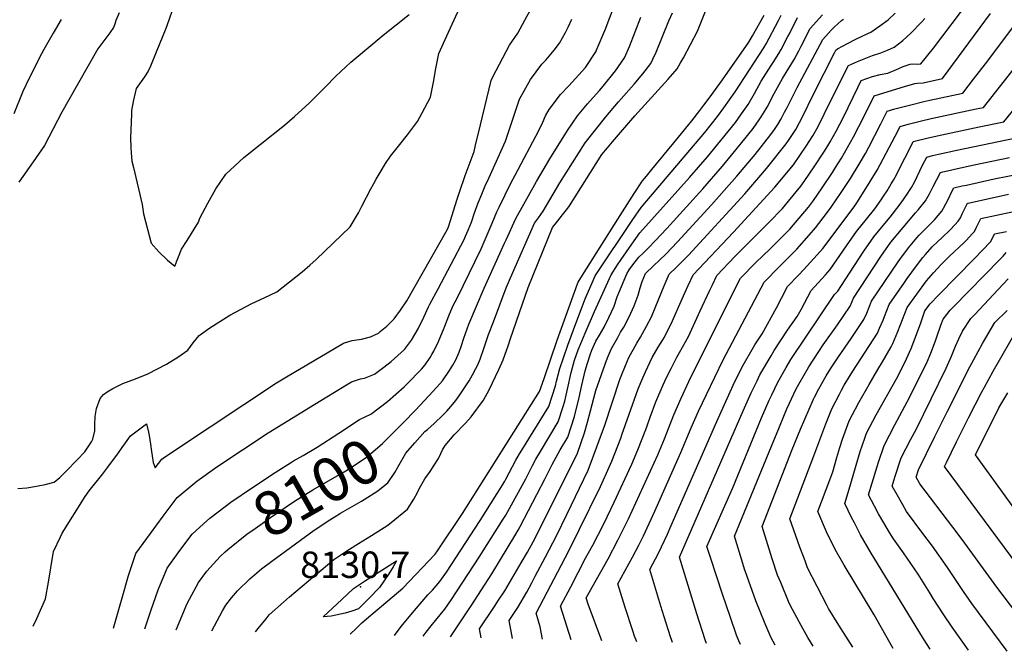
# Model space of a CAD drawing. Units: inches. Extents: x 2561420 to 2566869, y 1518946 to 1524622.
# Drawn here: x 2565023 to 2565666, y 1519008 to 1519421 of the extents above; entities that cross this region are included whole.
import ezdxf
from ezdxf.enums import TextEntityAlignment as Align

# ---------------------------------------------------------------- set-up
doc = ezdxf.new("R2010")
doc.units = ezdxf.units.IN
doc.header["$MEASUREMENT"] = 0
doc.layers.add('tile_2645_19_contour_10ft', color=144, linetype='Continuous')
doc.layers.add('tile_2645_19_spot_elev', color=105, linetype='Continuous')
doc.styles.add('Arial', font='arial.ttf')

msp = doc.modelspace()

# ---------------------------------------------------------------- linework, layer by layer
at = {"layer": 'tile_2645_19_contour_10ft'}
for points, elevation in [([(2565021.52, 1519114.73), (2565027.4, 1519115.05), (2565033.75, 1519116.14), (2565039.35, 1519117.32), (2565045.33, 1519118.91), (2565048.9, 1519121.85), (2565053.24, 1519126.09), (2565060.36, 1519133.42), (2565065.31, 1519138.79), (2565069.8, 1519145.15), (2565070.52, 1519147.07), (2565071.79, 1519152.49), (2565071.81, 1519156.59), (2565072.09, 1519161.78), (2565073.03, 1519166.98), (2565075.39, 1519173.64), (2565077.48, 1519176.13), (2565079.86, 1519177.8), (2565083.55, 1519180.03), (2565090.28, 1519183.36), (2565098.44, 1519186.44), (2565106.49, 1519189.62), (2565118.79, 1519195.96), (2565126.14, 1519200.56), (2565132.79, 1519205.16), (2565136.09, 1519209.96), (2565140.08, 1519214.74), (2565147.09, 1519219.74), (2565148.77, 1519220.87), (2565157.67, 1519226.49), (2565160.08, 1519227.94), (2565174.43, 1519235.58), (2565182.54, 1519239.44), (2565190.92, 1519243.29), (2565207.35, 1519256.35), (2565212.56, 1519260.64), (2565216.65, 1519264.4), (2565238.9, 1519285.74), (2565244.33, 1519294.85), (2565246.47, 1519299.2), (2565252.28, 1519310.68), (2565254.28, 1519314.16), (2565255.85, 1519316.87), (2565258.42, 1519321.23), (2565261.95, 1519327.05), (2565265.21, 1519331.93), (2565271.25, 1519339.58), (2565276.3, 1519345.93), (2565282.85, 1519354.7), (2565285.8, 1519360.17), (2565291.33, 1519370.52), (2565293.27, 1519380.32), (2565294.8, 1519389.15), (2565296.7, 1519399.05), (2565301.96, 1519410.6), (2565315.17, 1519439.3)], 8060), ([(2565383.24, 1519015.7), (2565376.4, 1519037.92), (2565382.99, 1519050.53), (2565392.75, 1519069.19), (2565397.44, 1519077.71), (2565404.59, 1519091.56), (2565411.45, 1519105.73), (2565422.89, 1519130.66), (2565426.88, 1519140.07), (2565432.2, 1519153.36), (2565432.99, 1519155.6), (2565434.99, 1519161.3), (2565438.66, 1519171.46), (2565443.4, 1519182.54), (2565445.66, 1519187.23), (2565448.63, 1519193.25), (2565452.38, 1519200.54), (2565454.22, 1519203.69), (2565456.17, 1519207.2), (2565459.94, 1519214.05), (2565467.75, 1519230.8), (2565474, 1519244.38), (2565475.66, 1519247.94), (2565478.56, 1519254.01), (2565490.28, 1519266.37), (2565512.55, 1519288.57), (2565521.43, 1519297.75), (2565525.38, 1519302.51), (2565533.57, 1519312.4), (2565536.17, 1519316.09), (2565542.23, 1519325.02), (2565548.48, 1519334.51), (2565551.06, 1519338.73), (2565552.64, 1519341.37), (2565556.49, 1519348.33), (2565561.31, 1519357.52), (2565570.8, 1519376.86), (2565573.02, 1519381.29), (2565580.39, 1519384.08), (2565585.32, 1519385.31), (2565590.24, 1519386.25), (2565597.52, 1519389.19), (2565600.32, 1519390.51), (2565604.86, 1519391.98), (2565607.12, 1519392.28), (2565609.63, 1519392.16), (2565611.87, 1519392.35), (2565620.23, 1519402.5), (2565643.89, 1519434)], 8200), ([(2565031.66, 1519024.81), (2565034.01, 1519029.78), (2565039.68, 1519042.53), (2565041.56, 1519053.44), (2565043.06, 1519062.83), (2565044.81, 1519073.65), (2565049.34, 1519083.23), (2565050.57, 1519085.46), (2565065.54, 1519109.57), (2565068.2, 1519113.12), (2565077.07, 1519124.22), (2565080.41, 1519128.62), (2565087.47, 1519138), (2565089.83, 1519141.57), (2565095.12, 1519149.14), (2565105.68, 1519157.04), (2565107.01, 1519151.57), (2565107.39, 1519149.32), (2565108.33, 1519143.68), (2565109.02, 1519138.97), (2565109.3, 1519136.04), (2565110.03, 1519131.76), (2565111.38, 1519128.17), (2565115.71, 1519134), (2565116.51, 1519134.64), (2565126, 1519140.94), (2565190.74, 1519183.72), (2565197.18, 1519187.68), (2565228.53, 1519206.21), (2565234.4, 1519209.68), (2565238.02, 1519210.81), (2565240.24, 1519211.45), (2565246.26, 1519212.32), (2565252.16, 1519213.8), (2565257.3, 1519216.33), (2565258.54, 1519217.29), (2565262.88, 1519220.9), (2565267.49, 1519225.66), (2565271.79, 1519231.2), (2565275.84, 1519237.32), (2565302.14, 1519283.73), (2565303.1, 1519285.84), (2565308.88, 1519303.89), (2565311.14, 1519310.93), (2565313.09, 1519316.64), (2565314.05, 1519319.2), (2565319.97, 1519335.05), (2565320.81, 1519339.03), (2565324, 1519352.4), (2565330.92, 1519381.38), (2565332.09, 1519383.73), (2565342.91, 1519404.38), (2565348.36, 1519412.33), (2565352.96, 1519420.81), (2565356.66, 1519427.68)], 8070), ([(2565122.74, 1519427.74), (2565120.36, 1519420.78), (2565118.35, 1519415.32), (2565112.08, 1519399.86), (2565108.36, 1519390.74), (2565106.81, 1519387.51), (2565104.32, 1519383.79), (2565098.96, 1519376.07), (2565096.87, 1519367.64), (2565095.88, 1519361.72), (2565095.77, 1519359.34), (2565095.12, 1519343.85), (2565095.37, 1519337.7), (2565095.54, 1519334.19), (2565096.03, 1519328.58), (2565097.08, 1519324.62), (2565102.87, 1519300.24), (2565103.7, 1519294.32), (2565108.77, 1519275.14), (2565113.66, 1519269.42), (2565119.31, 1519264.05), (2565124.11, 1519260.14), (2565128.6, 1519271.15), (2565132.2, 1519276.72), (2565139.6, 1519288.74), (2565140.51, 1519291.31), (2565145.7, 1519301.22), (2565151.04, 1519310.62), (2565157.45, 1519320.24), (2565169.31, 1519331.17), (2565179.88, 1519339.48), (2565195.99, 1519352.25), (2565202.46, 1519357.83), (2565212.21, 1519366.85), (2565222.5, 1519376.98), (2565229.56, 1519384.19), (2565239.17, 1519393.33), (2565249.83, 1519402.13), (2565260.49, 1519410.93), (2565277.44, 1519424.63)], 8050), ([(2565176.93, 1519021.04), (2565178.67, 1519023.28), (2565183.83, 1519029.6), (2565185.96, 1519032.11), (2565195.28, 1519040.43), (2565199.27, 1519043.99), (2565228.19, 1519068.35), (2565236.69, 1519073.89), (2565244.19, 1519078.74), (2565252.69, 1519083.98), (2565263.41, 1519090.7), (2565268.01, 1519094.36), (2565276.37, 1519101.14), (2565280.53, 1519107.71), (2565282.76, 1519112.06), (2565284.24, 1519114.88), (2565285.96, 1519118.04), (2565287.7, 1519120.93), (2565291.06, 1519125.79), (2565293.76, 1519129.97), (2565296.53, 1519134.29), (2565298.1, 1519137.53), (2565299.29, 1519139.97), (2565300.93, 1519142.9), (2565306.92, 1519149.73), (2565313.99, 1519157.29), (2565316.22, 1519159.59), (2565317.94, 1519161.5), (2565326.1, 1519172.42), (2565329.68, 1519179.3), (2565336.08, 1519192.48), (2565338.96, 1519198.8), (2565342.36, 1519208.54), (2565343.69, 1519212.83), (2565355.12, 1519246.14), (2565371.02, 1519285.34), (2565374.51, 1519289.69), (2565377.75, 1519293.54), (2565381.2, 1519297.86), (2565382.23, 1519299.58), (2565403.44, 1519333.12), (2565407.13, 1519337.45), (2565410.42, 1519341.3), (2565424.96, 1519358.3), (2565446.76, 1519382.26), (2565452.63, 1519388.96), (2565454.83, 1519392.86), (2565456.72, 1519396.25), (2565465.97, 1519413.73), (2565468.52, 1519420.16), (2565471.64, 1519427.73)], 8120), ([(2565200.36, 1519131.83), (2565201.76, 1519132.7), (2565208.08, 1519136.26), (2565217.16, 1519141.75), (2565231.36, 1519150.79), (2565244.99, 1519159.87), (2565252.32, 1519163.28), (2565263.19, 1519171.55), (2565274.2, 1519181.21), (2565275.78, 1519182.82), (2565285.37, 1519192.75), (2565287.81, 1519195.58), (2565291.03, 1519200.31), (2565292.3, 1519202.36), (2565293.44, 1519204.52), (2565296.64, 1519210.85), (2565300.18, 1519219.75), (2565303.68, 1519228.68), (2565306.2, 1519234.28), (2565308.72, 1519239.02), (2565324.39, 1519271.35), (2565329.66, 1519283.56), (2565331.6, 1519288.1), (2565334.82, 1519295.47), (2565336.21, 1519298.53), (2565344.16, 1519314.74), (2565346.78, 1519319.56), (2565362.28, 1519348.79), (2565364.77, 1519354.14), (2565366.56, 1519358.24), (2565368.96, 1519362.36), (2565376.39, 1519372.32), (2565381.71, 1519377.81), (2565392.67, 1519389.92), (2565399.44, 1519400.17), (2565399.56, 1519400.42), (2565399.74, 1519400.78), (2565405.96, 1519415.53), (2565407.6, 1519419.74), (2565411.81, 1519431.06)], 8090), ([(2565049.95, 1519421.28), (2565044.66, 1519412.42), (2565038.5, 1519401.7), (2565037, 1519398.9), (2565028.91, 1519382.86), (2565024.9, 1519374.3), (2565018.98, 1519359.56)], 8070), ([(2565087.7, 1519425.51), (2565085.7, 1519420.53), (2565084.94, 1519418.25), (2565084.12, 1519416.12), (2565081.79, 1519412.61), (2565079.01, 1519408.99), (2565073.79, 1519402.08), (2565054.82, 1519368.78), (2565050.34, 1519360.72), (2565038.88, 1519338.95), (2565031.6, 1519328.26), (2565022.11, 1519314.95)], 8060), ([(2565084.02, 1519023.45), (2565089.73, 1519043.35), (2565093.95, 1519057.89), (2565098.69, 1519072.2), (2565108.25, 1519085.32), (2565116.65, 1519096.74), (2565125.81, 1519108.87), (2565138.47, 1519119.45), (2565151.63, 1519128.81), (2565185.23, 1519151.07), (2565194.75, 1519157.09), (2565215.66, 1519169.9), (2565236.32, 1519182.48), (2565239.75, 1519184.54), (2565245.56, 1519186.42), (2565248.28, 1519186.87), (2565251.42, 1519188.08), (2565254.78, 1519189.47), (2565260.77, 1519193.95), (2565265.65, 1519197.77), (2565274.25, 1519205.63), (2565278.91, 1519211.69), (2565283.34, 1519219.04), (2565286.88, 1519226.68), (2565289.95, 1519233.4), (2565290.97, 1519235.3), (2565296.28, 1519245.16), (2565313.29, 1519277.52), (2565314.29, 1519279.75), (2565315.96, 1519283.61), (2565318.16, 1519288.82), (2565320.2, 1519294.86), (2565322.49, 1519301.43), (2565324.86, 1519307.13), (2565327.1, 1519312.52), (2565329.41, 1519317.6), (2565340.39, 1519341.68), (2565342.76, 1519348.87), (2565349.58, 1519369.27), (2565356.79, 1519381.99), (2565364.21, 1519391.96), (2565366.83, 1519394.65), (2565372.09, 1519401.18), (2565375.63, 1519405.84), (2565377.71, 1519409.35), (2565379.51, 1519412.79), (2565381.28, 1519416.33), (2565383.8, 1519421.54)], 8080), ([(2565238.89, 1519019.44), (2565242.73, 1519023.28), (2565246.42, 1519026.97), (2565252.35, 1519031.87), (2565266.29, 1519043.62), (2565273.27, 1519049.55), (2565294.33, 1519071.77), (2565295.95, 1519074.04), (2565312.28, 1519098.3), (2565362.71, 1519178.08), (2565365.64, 1519186.66), (2565374.14, 1519211.6), (2565387.43, 1519248.45), (2565387.97, 1519249.67), (2565390.8, 1519254.26), (2565413.8, 1519290.7), (2565424.54, 1519307.53), (2565429.9, 1519315.88), (2565432.5, 1519318.92), (2565436.1, 1519323.14), (2565453.46, 1519344.43), (2565462.1, 1519355.07), (2565467.5, 1519361.71), (2565470.06, 1519365.16), (2565474.14, 1519370.72), (2565482.27, 1519381.85), (2565499.55, 1519406.54), (2565501.91, 1519410.62), (2565509.51, 1519423.99)], 8130), ([(2565267.9, 1519018.69), (2565272.25, 1519024.5), (2565278.48, 1519032.17), (2565289.7, 1519045.16), (2565292.57, 1519048.34), (2565297.53, 1519053.99), (2565301.85, 1519060.07), (2565323.89, 1519093.83), (2565338.64, 1519117.42), (2565339.85, 1519119.46), (2565340.58, 1519120.77), (2565347.22, 1519133.23), (2565349.56, 1519137.43), (2565351.02, 1519139.7), (2565368.77, 1519168.26), (2565373.07, 1519181.89), (2565373.73, 1519184.98), (2565375.93, 1519193.06), (2565378.24, 1519200.19), (2565381.11, 1519208.48), (2565387.04, 1519224.21), (2565390.57, 1519233.51), (2565392.56, 1519238.68), (2565397.68, 1519250.72), (2565399.02, 1519253.7), (2565423.7, 1519290.53), (2565429.04, 1519298.38), (2565470.72, 1519347.51), (2565479.09, 1519357.82), (2565483.14, 1519363.44), (2565490.58, 1519373.91), (2565509.28, 1519402.78), (2565510.75, 1519405.43), (2565518.76, 1519420.54), (2565520.56, 1519424.1)], 8140), ([(2565273.52, 1519157.71), (2565281.79, 1519166.21), (2565292.85, 1519178.06), (2565297.5, 1519183.08), (2565299.26, 1519185), (2565303.78, 1519191.79), (2565305.93, 1519195.26), (2565307.8, 1519198.8), (2565310.08, 1519203.85), (2565311.59, 1519208.13), (2565313.23, 1519212.96), (2565316.43, 1519222.04), (2565326.38, 1519245.66), (2565339.81, 1519275.13), (2565340.82, 1519277.35), (2565347.23, 1519291.23), (2565360.54, 1519315.27), (2565369.34, 1519330.16), (2565380.81, 1519348.75), (2565387.52, 1519358.24), (2565393.89, 1519366.04), (2565395.67, 1519368.16), (2565401.9, 1519374.86), (2565404.32, 1519377.59), (2565412.21, 1519387.77), (2565418.19, 1519396.21), (2565421.37, 1519403.69), (2565428.95, 1519422.7)], 8100), ([(2565281.09, 1519144.47), (2565287.69, 1519151.87), (2565289.3, 1519153.34), (2565293.66, 1519157.21), (2565299.7, 1519162.94), (2565302.02, 1519165.35), (2565305.98, 1519169.88), (2565308.67, 1519173.16), (2565310.5, 1519175.92), (2565316.54, 1519185.03), (2565318.78, 1519189.04), (2565320.99, 1519193.08), (2565322.29, 1519195.48), (2565323.78, 1519199.23), (2565326.23, 1519206.19), (2565327.96, 1519211.39), (2565329.31, 1519215.34), (2565332.45, 1519223.68), (2565340.85, 1519245.9), (2565345.19, 1519255.96), (2565359.28, 1519288.25), (2565361.88, 1519291.71), (2565364.98, 1519295.99), (2565375.94, 1519314.5), (2565392.54, 1519340.65), (2565406.03, 1519357.75), (2565414.34, 1519367.52), (2565424.42, 1519379.04), (2565430.11, 1519385.77), (2565435.36, 1519392.59), (2565436.67, 1519395.31), (2565438.86, 1519400.01), (2565447.27, 1519420.32), (2565449.61, 1519425.66)], 8110), ([(2565286.53, 1519018.2), (2565288.44, 1519020.73), (2565291.89, 1519024.96), (2565294.7, 1519028.38), (2565300.78, 1519035.95), (2565305.08, 1519042.13), (2565323.19, 1519069.82), (2565338.9, 1519094.66), (2565340.55, 1519097.33), (2565341.84, 1519099.59), (2565353.59, 1519120.97), (2565358.01, 1519129.68), (2565360.23, 1519133.92), (2565363.27, 1519138.97), (2565374.89, 1519158.37), (2565378.1, 1519168.23), (2565379.27, 1519171.86), (2565380.92, 1519179.56), (2565383.33, 1519190.48), (2565385.49, 1519198.54), (2565387.95, 1519205.43), (2565390.23, 1519210.97), (2565392.49, 1519216.3), (2565398.61, 1519230.34), (2565409.42, 1519254.31), (2565413.53, 1519260.89), (2565415.92, 1519264.5), (2565422.92, 1519274.43), (2565428.23, 1519281.78), (2565460.74, 1519317.94), (2565472.43, 1519331.52), (2565481.22, 1519342.19), (2565490.68, 1519353.92), (2565494.69, 1519359.56), (2565499.07, 1519365.79), (2565503.25, 1519372.92), (2565507.61, 1519380.92), (2565514.06, 1519391.12), (2565515.44, 1519393.21), (2565519.09, 1519398.98), (2565520.54, 1519401.65), (2565525.07, 1519410.07), (2565526.04, 1519411.9), (2565531.37, 1519422.64)], 8150), ([(2565304.37, 1519017.74), (2565317.91, 1519038.13), (2565324.74, 1519048.5), (2565331.54, 1519058.92), (2565347.17, 1519084.88), (2565348.76, 1519087.57), (2565350.04, 1519089.82), (2565366.3, 1519121.16), (2565368.73, 1519126.15), (2565370.88, 1519130.42), (2565376.2, 1519139.99), (2565381.08, 1519148.33), (2565385.52, 1519161.73), (2565388.46, 1519174.17), (2565390.23, 1519182.31), (2565392.49, 1519191.61), (2565393.93, 1519196.56), (2565395.66, 1519201.98), (2565396.84, 1519205.08), (2565399.5, 1519210.92), (2565401.78, 1519214.95), (2565404.86, 1519220.15), (2565408.25, 1519226.85), (2565411.42, 1519233.97), (2565413.48, 1519239.94), (2565414.41, 1519242.65), (2565419.81, 1519254.92), (2565421.24, 1519257.7), (2565423.59, 1519260.85), (2565427.45, 1519265.92), (2565430.41, 1519268.64), (2565433.59, 1519271.8), (2565438.29, 1519276.5), (2565445.96, 1519284.61), (2565469.3, 1519310.66), (2565482.18, 1519325.4), (2565494.06, 1519339.67), (2565502.27, 1519350.03), (2565506.29, 1519355.67), (2565507.64, 1519357.6), (2565510.79, 1519362.81), (2565511.88, 1519364.66), (2565515.03, 1519370.83), (2565519.24, 1519378.85), (2565521.58, 1519382.73), (2565523.97, 1519386.62), (2565529.05, 1519395.13), (2565532.14, 1519400.75), (2565533.76, 1519403.81), (2565539.62, 1519415.38), (2565547.6, 1519424.32)], 8160), ([(2565324.47, 1519017.22), (2565323.49, 1519023), (2565333.12, 1519037.55), (2565335.86, 1519041.72), (2565339.94, 1519047.94), (2565350.7, 1519066.12), (2565354.75, 1519073.17), (2565358.36, 1519079.9), (2565365.37, 1519093.67), (2565387.53, 1519137.9), (2565392.07, 1519151.13), (2565393.97, 1519158.07), (2565395.95, 1519165.42), (2565399.34, 1519178.78), (2565405.46, 1519196), (2565407.12, 1519200.11), (2565409.72, 1519206.2), (2565413.78, 1519213.47), (2565415.67, 1519216.85), (2565417.7, 1519220.18), (2565421.26, 1519226.89), (2565424.47, 1519234.01), (2565427.04, 1519241.12), (2565428.5, 1519245.88), (2565429.79, 1519250.12), (2565431.84, 1519255.21), (2565437.24, 1519260.18), (2565445.18, 1519267.96), (2565452.9, 1519276), (2565475.03, 1519300.23), (2565491.65, 1519318.95), (2565503.52, 1519332.98), (2565513.85, 1519346.14), (2565516.2, 1519349.42), (2565518.33, 1519352.7), (2565520.56, 1519356.37), (2565522.86, 1519360.66), (2565524.45, 1519363.77), (2565531, 1519376.75), (2565547.87, 1519408.13), (2565551.52, 1519412.31), (2565553.39, 1519414.23), (2565555.36, 1519416.17), (2565560.02, 1519420.65), (2565561.3, 1519421.58)], 8170), ([(2565344.85, 1519016.69), (2565342.67, 1519028.34), (2565348.35, 1519036.95), (2565354.3, 1519047.07), (2565357.58, 1519053.13), (2565359.86, 1519057.37), (2565366.61, 1519070.06), (2565373.67, 1519083.76), (2565380.5, 1519097.74), (2565394.44, 1519126.71), (2565400.17, 1519141.95), (2565405.22, 1519156.08), (2565415.19, 1519186.07), (2565415.97, 1519188.24), (2565418.79, 1519195.22), (2565420.99, 1519200.24), (2565426.32, 1519209.74), (2565428.69, 1519213.56), (2565432.65, 1519220.72), (2565435.85, 1519226.93), (2565438.73, 1519233.81), (2565444.2, 1519247.15), (2565447.41, 1519254.81), (2565452.14, 1519259.33), (2565459.92, 1519267.3), (2565496.8, 1519307.28), (2565507.25, 1519319.41), (2565510.94, 1519323.78), (2565523.87, 1519340.02), (2565525.43, 1519342.25), (2565527.08, 1519344.74), (2565530.15, 1519349.41), (2565532.63, 1519353.92), (2565534.35, 1519357.11), (2565542.03, 1519372.83), (2565555.41, 1519399.57), (2565556.26, 1519401.15), (2565557.38, 1519401.99), (2565563.94, 1519405.56), (2565569.53, 1519408.33), (2565577.79, 1519412.4), (2565579.14, 1519413.04), (2565585.16, 1519417.07), (2565590.55, 1519421.11), (2565595.23, 1519425.33)], 8180), ([(2565364.63, 1519016.18), (2565363.06, 1519024.38), (2565360.36, 1519033.32), (2565381.89, 1519073.96), (2565402.48, 1519116.01), (2565406.48, 1519124.81), (2565409.84, 1519132.62), (2565415.78, 1519147.51), (2565416.54, 1519149.74), (2565427.2, 1519179.93), (2565430.16, 1519187.08), (2565431.87, 1519191.06), (2565436.35, 1519200.39), (2565440.29, 1519207.05), (2565443.18, 1519211.86), (2565444.24, 1519213.71), (2565447.71, 1519220.37), (2565448.69, 1519222.37), (2565456.8, 1519240.57), (2565459.86, 1519247.47), (2565462.99, 1519254.41), (2565489.5, 1519282.29), (2565516.56, 1519311.63), (2565528.67, 1519326.36), (2565536.97, 1519338.37), (2565541.3, 1519345.18), (2565544.81, 1519351.36), (2565548.82, 1519359.34), (2565559.81, 1519381.81), (2565564.56, 1519391.24), (2565570.5, 1519393.79), (2565580.25, 1519397.67), (2565585.76, 1519399.5), (2565590.1, 1519401.21), (2565594.38, 1519403.17), (2565600.06, 1519407.55), (2565605.4, 1519412.25), (2565612.63, 1519419.68), (2565614.62, 1519421.92)], 8190), ([(2565403.4, 1519015.18), (2565394.36, 1519039.06), (2565393.1, 1519043.16), (2565407.45, 1519068.7), (2565413.93, 1519080.85), (2565420.89, 1519094.91), (2565439.87, 1519136.71), (2565444.26, 1519147.27), (2565450.35, 1519162.82), (2565455.13, 1519173.86), (2565460.24, 1519184.66), (2565461.59, 1519187.38), (2565494.02, 1519252.26), (2565504.15, 1519262.47), (2565513.43, 1519271.32), (2565519.68, 1519277.59), (2565526.19, 1519284.2), (2565538.41, 1519298.62), (2565541.66, 1519302.97), (2565547.45, 1519311.21), (2565554.1, 1519321.34), (2565556.2, 1519324.58), (2565560.02, 1519330.63), (2565564.07, 1519337.53), (2565567.9, 1519344.5), (2565574.97, 1519358), (2565581.49, 1519371.34), (2565593.36, 1519375.18), (2565601.2, 1519377.54), (2565608.07, 1519379.35), (2565609.72, 1519379.63), (2565613.37, 1519379.76), (2565626.11, 1519382.59), (2565657.5, 1519425.17)], 8210), ([(2565426.17, 1519014.59), (2565424.81, 1519018.17), (2565423.61, 1519021.66), (2565418.6, 1519037), (2565413.88, 1519052.46), (2565423.47, 1519069.91), (2565427.54, 1519077.69), (2565430.64, 1519083.74), (2565438.02, 1519100), (2565438.85, 1519101.83), (2565455.11, 1519138.18), (2565461.8, 1519154.36), (2565466.65, 1519165.35), (2565471.75, 1519176.16), (2565482.75, 1519198.8), (2565509.4, 1519249.55), (2565519.49, 1519259.77), (2565530.79, 1519271.1), (2565539, 1519280.32), (2565543.14, 1519285.16), (2565550.15, 1519294.37), (2565553.25, 1519298.56), (2565559.86, 1519308.13), (2565565.86, 1519317.39), (2565571.64, 1519326.72), (2565575.66, 1519333.63), (2565577.98, 1519337.9), (2565585.87, 1519353.09), (2565589.95, 1519361.38), (2565595.03, 1519362.78), (2565605.28, 1519365.46), (2565613.89, 1519367.67), (2565617.76, 1519368.6), (2565639.48, 1519373.22), (2565646.41, 1519382.24), (2565654.1, 1519392.26), (2565672.1, 1519415.96)], 8220), ([(2565449.55, 1519013.98), (2565449.03, 1519015.47), (2565448.25, 1519017.77), (2565444.13, 1519030.85), (2565442.02, 1519037.72), (2565434.66, 1519061.75), (2565440.42, 1519072.53), (2565446.2, 1519084.89), (2565448.75, 1519090.47), (2565478.46, 1519158.58), (2565489.21, 1519182.17), (2565494.95, 1519193.82), (2565503.45, 1519208.62), (2565508.24, 1519215.85), (2565517.46, 1519232.8), (2565520.73, 1519239.09), (2565524.78, 1519246.84), (2565531.84, 1519254.2), (2565535.43, 1519257.89), (2565544.18, 1519267.41), (2565547.89, 1519271.65), (2565568.29, 1519298.92), (2565570.49, 1519302.12), (2565572.3, 1519304.89), (2565576.03, 1519310.78), (2565583.38, 1519322.78), (2565585.43, 1519326.39), (2565595.14, 1519345), (2565598.41, 1519351.43), (2565603.54, 1519352.77), (2565612.34, 1519355.06), (2565618.74, 1519356.59), (2565648.19, 1519362.85), (2565652.85, 1519363.85), (2565686.71, 1519406.75)], 8230), ([(2565471.75, 1519013.41), (2565470.83, 1519015.89), (2565465.52, 1519032.77), (2565454.1, 1519069.89), (2565495.71, 1519165.53), (2565501.07, 1519177.33), (2565504.83, 1519185.14), (2565506.7, 1519189.03), (2565514.02, 1519201.42), (2565516.09, 1519204.81), (2565524.84, 1519218.16), (2565531.14, 1519227.2), (2565533.62, 1519231.71), (2565540.16, 1519244.14), (2565549.66, 1519254.46), (2565552.73, 1519257.86), (2565563.23, 1519273.4), (2565569.8, 1519282.8), (2565576.39, 1519290.76), (2565581.76, 1519297.6), (2565586.04, 1519303.38), (2565587.59, 1519305.76), (2565589.81, 1519309.28), (2565592.56, 1519313.81), (2565594, 1519316.18), (2565596.02, 1519319.83), (2565598.9, 1519325.55), (2565601.47, 1519330.71), (2565606.29, 1519340.07), (2565607.01, 1519341.44), (2565616.74, 1519343.86), (2565619.72, 1519344.59), (2565622.53, 1519345.22), (2565650.13, 1519351.06), (2565666.22, 1519354.48), (2565701.31, 1519397.53)], 8240), ([(2565493.95, 1519012.83), (2565493.02, 1519015.06), (2565491.47, 1519018.86), (2565487.38, 1519030.42), (2565482.2, 1519045.7), (2565474.38, 1519069.52), (2565472.07, 1519076.75), (2565488.72, 1519114.77), (2565507.68, 1519160.89), (2565512.87, 1519172.52), (2565514.44, 1519175.94), (2565518.43, 1519184.24), (2565523.8, 1519193.7), (2565526.92, 1519199.04), (2565555.53, 1519241.43), (2565557.67, 1519243.78), (2565562.36, 1519251.07), (2565574.58, 1519269.93), (2565581.11, 1519279.22), (2565587.23, 1519286.58), (2565591.82, 1519292.1), (2565593.36, 1519293.93), (2565599.05, 1519301.42), (2565603.52, 1519307.77), (2565604.6, 1519309.46), (2565605.82, 1519311.53), (2565607.69, 1519314.92), (2565609.51, 1519318.62), (2565613.08, 1519325.99), (2565615.85, 1519331.38), (2565619.51, 1519332.29), (2565623.5, 1519333.23), (2565635.55, 1519335.88), (2565679.59, 1519345.11)], 8250), ([(2565516.64, 1519012.24), (2565514.1, 1519017.05), (2565510.19, 1519026.32), (2565503.99, 1519041.24), (2565498.28, 1519057.16), (2565496.69, 1519061.94), (2565495.53, 1519065.71), (2565490.05, 1519083.62), (2565515.74, 1519146.1), (2565517.46, 1519150.25), (2565524.38, 1519166.85), (2565526.09, 1519170.58), (2565530.24, 1519179.42), (2565532.14, 1519182.9), (2565538.62, 1519194.27), (2565545.25, 1519204.34), (2565548.16, 1519208.64), (2565557.44, 1519221.71), (2565565.79, 1519233.86), (2565567.96, 1519239.21), (2565585.84, 1519266.36), (2565592.38, 1519275.65), (2565608.41, 1519294.87), (2565610.39, 1519297), (2565615.07, 1519302.83), (2565617.55, 1519307.38), (2565619.94, 1519312.07), (2565624.7, 1519321.32), (2565626.27, 1519321.68), (2565629.28, 1519322.36), (2565635.82, 1519323.82), (2565646.87, 1519326.26), (2565669.91, 1519331.1)], 8260), ([(2565541.44, 1519011.6), (2565537.97, 1519017.4), (2565533.72, 1519025.11), (2565528.07, 1519035.7), (2565525.9, 1519039.77), (2565520.33, 1519053.19), (2565518.32, 1519058.09), (2565514.79, 1519068.85), (2565508.1, 1519089.93), (2565527.77, 1519140.14), (2565533.15, 1519153.55), (2565541.68, 1519173.02), (2565542.37, 1519174.47), (2565545.27, 1519179.81), (2565549.94, 1519188.31), (2565552.87, 1519193.03), (2565558.01, 1519200.74), (2565566.43, 1519212.82), (2565574.65, 1519225.1), (2565576.51, 1519229.32), (2565579.63, 1519237.12), (2565597.08, 1519262.8), (2565598.28, 1519264.5), (2565603.82, 1519272.03), (2565609.34, 1519278.65), (2565610.77, 1519280.33), (2565615.09, 1519284.7), (2565620.93, 1519290.33), (2565625.71, 1519296.09), (2565626.83, 1519297.94), (2565628.37, 1519300.74), (2565629.83, 1519303.72), (2565632.28, 1519308.8), (2565633.55, 1519311.25), (2565639.02, 1519312.48), (2565641.7, 1519313.07), (2565659.93, 1519317.11), (2565677.71, 1519320.69)], 8270), ([(2565567.42, 1519010.93), (2565558.21, 1519025.47), (2565551.58, 1519036.31), (2565550.46, 1519038.38), (2565537.92, 1519062.91), (2565536.2, 1519067.39), (2565532.82, 1519076.31), (2565526.35, 1519094.83), (2565541.92, 1519136.14), (2565549.81, 1519157.04), (2565553.76, 1519166.89), (2565558.7, 1519176.47), (2565560, 1519178.94), (2565561.9, 1519182.22), (2565567.52, 1519191.34), (2565583.52, 1519216.33), (2565584.95, 1519219.45), (2565587.28, 1519224.8), (2565588.25, 1519227.22), (2565591.3, 1519235.03), (2565601.19, 1519249.27), (2565603.06, 1519251.95), (2565609.17, 1519260.36), (2565613.15, 1519265.63), (2565614.96, 1519267.74), (2565619.41, 1519272.63), (2565622.99, 1519276.1), (2565625.62, 1519278.57), (2565631.2, 1519283.82), (2565634.18, 1519287.04), (2565636.32, 1519289.37), (2565637.81, 1519291.71), (2565639.05, 1519294.21), (2565640.22, 1519296.76), (2565641.55, 1519299.55), (2565642.39, 1519301.19), (2565642.95, 1519301.31), (2565669.19, 1519307.06)], 8280), ([(2565593.84, 1519010.24), (2565581.48, 1519032.14), (2565561.87, 1519064.59), (2565555.93, 1519074.78), (2565550.14, 1519086.43), (2565544.6, 1519099.73), (2565552.43, 1519120.4), (2565554.32, 1519125.64), (2565556.94, 1519134.88), (2565558.99, 1519141.49), (2565560.77, 1519147.06), (2565565.08, 1519158.89), (2565571.41, 1519170.87), (2565578.12, 1519182.59), (2565583.85, 1519192.49), (2565586.86, 1519197.47), (2565592.59, 1519207.37), (2565593.58, 1519209.55), (2565596.96, 1519217.3), (2565600.03, 1519225.11), (2565601.49, 1519229.02), (2565602.96, 1519232.94), (2565615.62, 1519250.38), (2565620.23, 1519255.62), (2565625.29, 1519261.2), (2565630.76, 1519266.53), (2565640.09, 1519275.32), (2565641.84, 1519277.09), (2565645.5, 1519281.11), (2565646.91, 1519282.66), (2565648.38, 1519285.53), (2565648.76, 1519286.3), (2565651.24, 1519291.13), (2565671.63, 1519295.57)], 8290), ([(2565617.99, 1519009.62), (2565613.77, 1519016.39), (2565578.69, 1519073.65), (2565572.54, 1519084.47), (2565568.46, 1519092.26), (2565566.64, 1519095.78), (2565562.28, 1519104.81), (2565564.99, 1519114.31), (2565572.34, 1519138.87), (2565575.32, 1519147.55), (2565576.49, 1519150.83), (2565582.8, 1519162.82), (2565595.91, 1519186.48), (2565600.81, 1519195.71), (2565602.65, 1519199.43), (2565605.67, 1519206.21), (2565609.14, 1519215.38), (2565611.82, 1519223), (2565614.63, 1519230.86), (2565618.04, 1519235.44), (2565623.4, 1519241.18), (2565647.06, 1519264.99), (2565652.33, 1519270.44), (2565657.4, 1519276.02), (2565659.17, 1519279.28), (2565659.17, 1519279.29), (2565660.09, 1519281.07), (2565668.04, 1519282.8)], 8300), ([(2565643.15, 1519008.96), (2565632.3, 1519024.13), (2565626.97, 1519032.06), (2565620.04, 1519042.85), (2565617.91, 1519046.43), (2565610.11, 1519058.77), (2565600.58, 1519072.7), (2565593.96, 1519081.8), (2565591.45, 1519085.93), (2565587.64, 1519092.26), (2565584.32, 1519098.13), (2565581.56, 1519103.21), (2565577.78, 1519110.55), (2565580.12, 1519118.5), (2565583.4, 1519129.13), (2565584.27, 1519131.91), (2565587.86, 1519142.79), (2565595.02, 1519156.4), (2565604.78, 1519174.66), (2565613.05, 1519191.41), (2565615.53, 1519196.45), (2565618.92, 1519204.27), (2565621.69, 1519211.89), (2565622.4, 1519213.9), (2565625.01, 1519221.4), (2565626.61, 1519225.34), (2565628.87, 1519228.44), (2565631.14, 1519231.19), (2565633.24, 1519233.41), (2565663.66, 1519264.3), (2565665.8, 1519266.62), (2565667.72, 1519268.88)], 8310), ([(2565668.31, 1519008.31), (2565645.28, 1519039.54), (2565639.81, 1519047.31), (2565629.34, 1519063.13), (2565619.56, 1519077), (2565613.31, 1519085.36), (2565602.59, 1519099.74), (2565600.06, 1519103.97), (2565596.41, 1519110.49), (2565593.28, 1519116.3), (2565595.22, 1519122.71), (2565599.17, 1519134.79), (2565605.35, 1519146.88), (2565608.79, 1519153.38), (2565628.58, 1519193.43), (2565632.02, 1519201.24), (2565634.58, 1519207.77), (2565636.87, 1519212.62), (2565639.26, 1519217.53), (2565644.61, 1519225.83), (2565647.15, 1519228.54), (2565662.4, 1519244.73), (2565669.07, 1519251.7)], 8320), ([(2565692.56, 1519009.58), (2565661.55, 1519050.17), (2565639, 1519081.42), (2565632.89, 1519089.37), (2565611.22, 1519117.68), (2565608.78, 1519122.05), (2565610.33, 1519126.91), (2565621.11, 1519148.6), (2565629.4, 1519165.23), (2565644.04, 1519194.31), (2565646.47, 1519198.96), (2565652.33, 1519209.47), (2565660.35, 1519223.23), (2565668.36, 1519231.17)], 8330), ([(2565675.44, 1519064.33), (2565627.36, 1519129.08), (2565628.68, 1519131.76), (2565635.28, 1519145.13), (2565643.37, 1519161.25), (2565651.63, 1519177.43), (2565653.44, 1519180.91), (2565659.27, 1519191.38), (2565676.09, 1519220.62)], 8340), ([(2565694.93, 1519071.3), (2565647.65, 1519136.82), (2565654.7, 1519150.98), (2565655.67, 1519152.91), (2565662.96, 1519167.36), (2565668.83, 1519177.3)], 8350), ([(2565158.85, 1519074.78), (2565171.24, 1519084.9), (2565176.61, 1519088.66), (2565186.81, 1519095.75), (2565202.47, 1519106.46), (2565214.42, 1519113.94), (2565234.86, 1519125.61), (2565238.9, 1519128.04), (2565250.23, 1519135.71), (2565250.59, 1519136), (2565260, 1519144.21), (2565270.85, 1519154.96), (2565273.52, 1519157.71)], 8100), ([(2565228.38, 1519096), (2565232.59, 1519098.66), (2565241.65, 1519103.85), (2565246.13, 1519106.39), (2565247.91, 1519107.5), (2565256.84, 1519113.13), (2565261.44, 1519116.83), (2565263.51, 1519118.53), (2565268.01, 1519125.25), (2565271.71, 1519131.82), (2565275.2, 1519137.88), (2565281.09, 1519144.47)], 8110), ([(2565147.08, 1519095.39), (2565147.87, 1519096.08), (2565160.89, 1519105.77), (2565175.03, 1519115.31), (2565189.79, 1519125.24), (2565200.36, 1519131.83)], 8090), ([(2565104.61, 1519022.92), (2565108.46, 1519034.68), (2565113.23, 1519048.55), (2565119.16, 1519062.72), (2565126.33, 1519072.64), (2565128.69, 1519075.85), (2565135.47, 1519084.83), (2565142.89, 1519091.68), (2565147.08, 1519095.39)], 8090), ([(2565148.42, 1519021.78), (2565155.4, 1519034.74), (2565157.57, 1519038.37), (2565161.31, 1519043.3), (2565165.24, 1519047.75), (2565173.31, 1519055.78), (2565180.92, 1519062.14), (2565187.54, 1519067.25), (2565215.32, 1519087.41), (2565218.24, 1519089.42), (2565224.51, 1519093.57), (2565228.38, 1519096)], 8110), ([(2565124.98, 1519022.39), (2565132.2, 1519039.55), (2565139.61, 1519053.25), (2565145.14, 1519060.76), (2565153.84, 1519070.17), (2565157.03, 1519073.29), (2565158.85, 1519074.78)], 8100)]:
    msp.add_lwpolyline(points, dxfattribs=dict(at, elevation=elevation))
at = {"layer": 'tile_2645_19_contour_10ft', "elevation": 8130}
msp.add_lwpolyline([(2565221.18, 1519030.75), (2565233.29, 1519042.19), (2565240.97, 1519049.41), (2565248.24, 1519054.07), (2565269.12, 1519067.46), (2565267.04, 1519063.6), (2565264.03, 1519058.92), (2565257.94, 1519050.06), (2565251.13, 1519042.87), (2565244.25, 1519036), (2565239.89, 1519034.53), (2565235.46, 1519033.14), (2565226.47, 1519031.38)], close=True, dxfattribs=at)
at = {"layer": 'tile_2645_19_spot_elev'}
msp.add_point((2565245.66, 1519050.55, 8130.7), dxfattribs=at)

# ---------------------------------------------------------------- texts
at = {"color": 18, "style": 'Arial'}
msp.add_text('8100', height=28.8, rotation=29.72501, dxfattribs=at).set_placement((2565216.74, 1519115.27), align=Align.MIDDLE_CENTER)
msp.add_text('8130.7', height=17.28, dxfattribs=at).set_placement((2565242.12, 1519064.87), align=Align.MIDDLE_CENTER)

doc.saveas('drawing.dxf')
